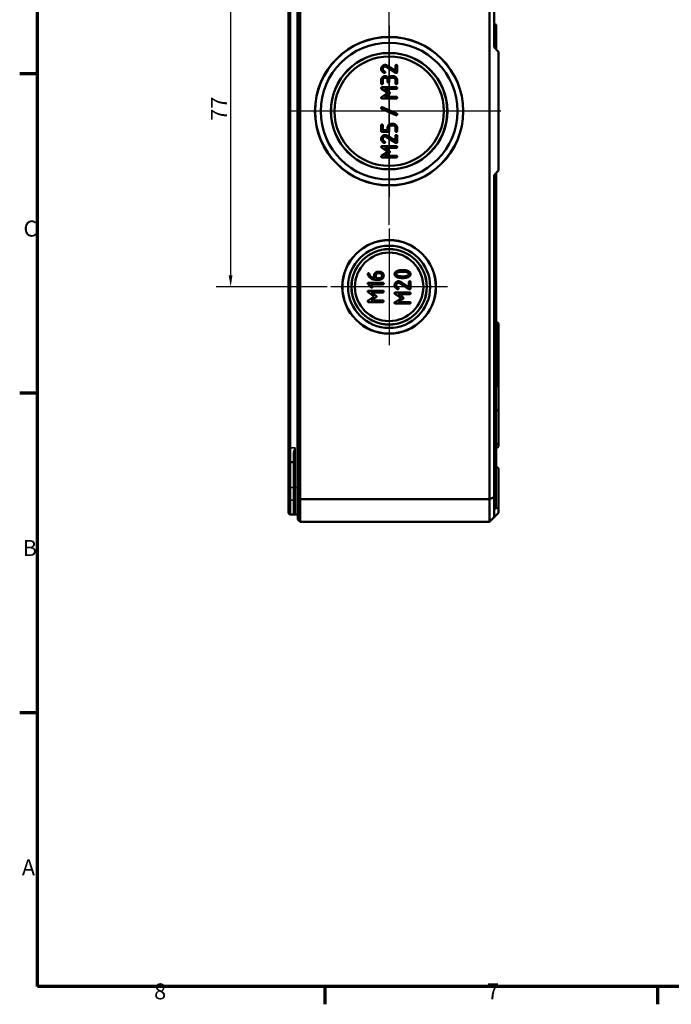
# Model space of a CAD drawing. Units: millimetres. Extents: x 16 to 588, y 6 to 415.
# Drawn here: x 16 to 159, y 6 to 222 of the extents above; entities that cross this region are included whole.
import ezdxf

# ---------------------------------------------------------------- set-up
doc = ezdxf.new("R2010")
doc.units = ezdxf.units.MM
doc.layers.get('0').update_dxf_attribs({"lineweight": 25})
for name, color, linetype, lineweight in [('Bemaßung (ISO)', 7, 'Continuous', 25), ('Mittellinie (ISO)', 7, 'Continuous', 25), ('Mittelpunktmarkierung (ISO)', 7, 'Continuous', 25), ('Rahmen (ISO)', 7, 'Continuous', 70), ('Sichtbar (ISO)', 7, 'Continuous', 50), ('Sichtbar schmal (ISO)', 7, 'Continuous', 35)]:
    doc.layers.add(name, color=color, linetype=linetype, lineweight=lineweight)
doc.styles.add('Notiztext (DIN)', font='isocpeur.ttf')
doc.dimstyles.new('Standard (DIN)', dxfattribs={"dimtxt": 3.5, "dimasz": 2.5, "dimexe": 3.175, "dimexo": 0.8, "dimgap": 0.8, "dimtad": 1, "dimrnd": 1e-08, "dimtxsty": 'Notiztext (DIN)', "dimcen": 0.09, "dimdle": 10, "dimclrd": 256, "dimclre": 256, "dimclrt": 256, "dimadec": 0, "dimazin": 0, "dimtfac": 1, "dimtmove": 0, "dimatfit": 3, "dimfxl": 1, "dimtolj": 1, "dimtzin": 0, "dimlwd": -1, "dimlwe": -1, "dimarcsym": 0})

# ---------------------------------------------------------------- blocks, each defined once
blk = doc.blocks.new('Ränder Vorgaberahmen')
at = {"layer": 'Rahmen (ISO)'}
for p, q in [((20, 210), (16.1, 210)), ((20, 140), (16.1, 140)), ((20, 70), (16.1, 70)), ((83, 10), (83, 6.1)), ((156, 10), (156, 6.1))]:
    blk.add_line(p, q, dxfattribs=at)
at = {"layer": 'Rahmen (ISO)', "flags": 128}
blk.add_lwpolyline([(20, 10), (20, 410), (584, 410), (584, 10), (20, 10)], dxfattribs=at)
at = {"layer": 'Rahmen (ISO)', "char_height": 3.5, "attachment_point": 7, "style": 'Notiztext (DIN)'}
for s, insert in [('C', (16.93, 173.25)), ('B', (16.75, 103.25)), ('A', (16.58, 33.25)), ('8', (45.58, 6.1)), ('7', (118.58, 6.1))]:
    blk.add_mtext(s, dxfattribs=dict(at, insert=insert))
blk = doc.blocks.new('*D11')
at = {"layer": 'Bemaßung (ISO)', "transparency": 16777216}
for p, q in [((97.12, 176.89), (97.12, 304)), ((120.12, 291.63), (120.12, 304)), ((117.62, 300.83), (99.62, 300.83))]:
    blk.add_line(p, q, dxfattribs=at)
for points in [[(99.62, 301.24), (99.62, 300.41), (97.12, 300.83)], [(117.62, 301.24), (117.62, 300.41), (120.12, 300.83)]]:
    blk.add_solid(points, dxfattribs=at)
at = {"layer": 'Defpoints', "color": 0, "transparency": 16777216}
for p in [(97.12, 300.83), (120.12, 290.83), (97.12, 176.09)]:
    blk.add_point(p, dxfattribs=at)
at = {"layer": 'Bemaßung (ISO)', "transparency": 16777216, "insert": (106.52, 305.13), "char_height": 3.5, "attachment_point": 1, "style": 'Notiztext (DIN)'}
blk.add_mtext('\\A1;23', dxfattribs=at)
blk = doc.blocks.new('*D12')
at = {"layer": 'Bemaßung (ISO)', "transparency": 16777216}
for p, q in [((83.56, 240.33), (59.18, 240.33)), ((62.36, 237.83), (62.36, 165.83)), ((83.56, 163.33), (59.18, 163.33))]:
    blk.add_line(p, q, dxfattribs=at)
for points in [[(61.94, 237.83), (62.77, 237.83), (62.36, 240.33)], [(61.94, 165.83), (62.77, 165.83), (62.36, 163.33)]]:
    blk.add_solid(points, dxfattribs=at)
at = {"layer": 'Defpoints', "color": 0, "transparency": 16777216}
for p in [(84.36, 240.33), (62.36, 163.33), (84.36, 163.33)]:
    blk.add_point(p, dxfattribs=at)
at = {"layer": 'Bemaßung (ISO)', "transparency": 16777216, "insert": (58.06, 199.73), "char_height": 3.5, "attachment_point": 1, "rotation": 90, "style": 'Notiztext (DIN)'}
blk.add_mtext('\\A1;77', dxfattribs=at)

msp = doc.modelspace()

# ---------------------------------------------------------------- linework, layer by layer
at = {"layer": 'Mittellinie (ISO)', "linetype": 'Continuous'}
msp.add_line((121.622, 201.827), (75.122, 201.827), dxfattribs=at)
at = {"layer": 'Mittelpunktmarkierung (ISO)', "linetype": 'Continuous'}
for p, q in [((97.122, 220.593), (97.122, 183.062)), ((115.887, 201.827), (78.356, 201.827)), ((97.122, 176.093), (97.122, 150.562)), ((109.887, 163.327), (84.356, 163.327))]:
    msp.add_line(p, q, dxfattribs=at)
at = {"layer": 'Sichtbar (ISO)'}
for p, q in [((77.122, 286.62), (77.122, 117.034)), ((77.622, 116.827), (77.622, 286.827)), ((119.122, 286.827), (119.122, 116.827)), ((120.122, 215.827), (120.122, 286.413)), ((75.022, 275.577), (75.022, 128.077)), ((120.122, 220.827), (120.622, 220.827)), ((120.622, 215.327), (120.622, 220.827)), ((120.122, 215.827), (121.122, 214.827)), ((121.122, 214.827), (121.122, 188.827)), ((96.535, 211.516), (98.595, 210.23)), ((98.522, 210.691), (96.75, 211.792)), ((98.522, 211.778), (98.522, 210.691)), ((98.872, 210.376), (98.872, 211.778)), ((97.998, 209.502), (97.645, 209.502)), ((95.372, 208.628), (95.372, 207.928)), ((95.722, 207.928), (95.722, 208.628)), ((96.771, 208.628), (96.771, 208.278)), ((97.12, 208.278), (97.12, 208.628)), ((97.645, 209.152), (97.998, 209.152)), ((98.522, 208.628), (98.522, 207.928)), ((98.872, 207.928), (98.872, 208.628)), ((95.448, 206.728), (96.803, 205.827)), ((96.803, 205.827), (95.459, 204.929)), ((98.697, 207.051), (95.547, 207.051)), ((96.121, 206.701), (98.697, 206.701)), ((97.19, 205.987), (96.121, 206.701)), ((96.121, 204.95), (97.19, 205.661)), ((95.547, 204.6), (98.697, 204.6)), ((98.697, 204.95), (96.121, 204.95)), ((95.474, 202.368), (98.624, 200.969)), ((98.77, 201.287), (95.62, 202.685)), ((95.372, 198.705), (95.372, 197.478)), ((95.722, 197.653), (95.722, 198.705)), ((97.998, 199.054), (97.645, 199.054)), ((97.645, 198.705), (97.998, 198.705)), ((95.547, 197.303), (96.946, 197.303)), ((96.771, 197.653), (95.722, 197.653)), ((98.522, 195.342), (96.75, 196.443)), ((96.771, 198.177), (96.771, 197.653)), ((97.12, 197.478), (97.12, 198.18)), ((98.522, 198.18), (98.522, 197.478)), ((98.522, 196.429), (98.522, 195.342)), ((98.872, 197.478), (98.872, 198.18)), ((98.872, 195.027), (98.872, 196.429)), ((96.535, 196.166), (98.595, 194.881)), ((95.448, 193.829), (96.803, 192.929)), ((96.803, 192.929), (95.459, 192.031)), ((98.697, 194.153), (95.547, 194.153)), ((96.121, 193.803), (98.697, 193.803)), ((97.19, 193.089), (96.121, 193.803)), ((96.121, 192.051), (97.19, 192.762)), ((98.697, 192.051), (96.121, 192.051)), ((95.547, 191.702), (98.697, 191.702)), ((121.122, 188.827), (120.122, 187.827)), ((120.122, 117.241), (120.122, 187.827)), ((120.622, 142.327), (120.622, 188.327)), ((95.048, 166.652), (94.695, 166.652)), ((94.695, 166.303), (95.048, 166.303)), ((95.747, 164.201), (92.597, 164.201)), ((93.821, 165.778), (93.821, 165.265)), ((93.996, 164.901), (95.054, 164.901)), ((94.171, 165.251), (94.171, 165.778)), ((95.048, 165.251), (94.171, 165.251)), ((99.484, 164.116), (101.545, 162.83)), ((101.472, 163.291), (99.7, 164.392)), ((101.472, 164.378), (101.472, 163.291)), ((101.821, 162.976), (101.821, 164.378)), ((92.492, 163.887), (93.174, 163.202)), ((92.498, 162.129), (93.853, 161.229)), ((95.747, 162.453), (92.597, 162.453)), ((93.02, 163.852), (95.747, 163.852)), ((93.422, 163.45), (93.02, 163.852)), ((93.171, 162.103), (95.747, 162.103)), ((94.241, 161.389), (93.171, 162.103)), ((101.647, 162.102), (98.496, 162.102)), ((93.853, 161.229), (92.51, 160.331)), ((92.597, 160.002), (95.747, 160.002)), ((93.171, 160.352), (94.241, 161.063)), ((95.747, 160.352), (93.171, 160.352)), ((98.397, 161.778), (99.752, 160.878)), ((99.752, 160.878), (98.409, 159.98)), ((99.07, 161.752), (101.647, 161.752)), ((100.14, 161.038), (99.07, 161.752)), ((99.07, 160.001), (100.14, 160.712)), ((101.647, 160.001), (99.07, 160.001)), ((98.496, 159.651), (101.647, 159.651)), ((120.624, 155.575), (120.622, 155.575)), ((121.122, 155.075), (121.122, 148.579)), ((120.624, 148.079), (120.622, 148.079)), ((121.122, 148.579), (121.122, 135.825)), ((120.122, 142.327), (120.622, 142.327)), ((120.122, 141.327), (120.622, 141.327)), ((120.622, 141.327), (120.622, 142.327)), ((120.624, 136.325), (120.62, 136.325)), ((121.122, 135.825), (121.122, 129.329)), ((75.022, 125.43), (75.022, 128.077)), ((120.122, 127.827), (120.622, 127.827)), ((120.624, 128.829), (120.62, 128.829)), ((120.624, 128.079), (120.62, 128.079)), ((120.622, 128.079), (120.622, 127.827)), ((120.622, 127.827), (120.622, 124.827)), ((121.122, 129.329), (121.122, 128.579)), ((75.022, 125.43), (75.022, 119.327)), ((76.322, 126.493), (76.322, 119.327)), ((76.123, 124.928), (75.52, 124.93)), ((120.122, 124.827), (120.622, 124.827)), ((120.624, 123.825), (120.122, 124.327)), ((120.624, 123.825), (120.62, 123.825)), ((120.622, 124.827), (120.622, 123.827)), ((121.122, 123.327), (121.122, 123.325)), ((121.122, 123.325), (121.122, 115.329)), ((75.022, 119.327), (75.022, 116.58)), ((76.322, 113.629), (76.322, 119.327)), ((75.022, 113.933), (75.022, 116.58)), ((77.122, 117.034), (77.122, 112.327)), ((77.122, 117.034), (77.622, 116.827)), ((77.622, 111.827), (77.622, 116.827)), ((119.122, 116.827), (77.622, 116.827)), ((120.122, 117.241), (119.122, 116.827)), ((119.122, 116.827), (119.122, 111.827)), ((120.122, 112.827), (120.122, 117.241)), ((120.624, 114.829), (120.62, 114.829)), ((121.122, 115.329), (121.122, 113.827)), ((76.521, 113.429), (75.52, 113.433)), ((76.923, 113.428), (76.521, 113.429)), ((77.122, 112.327), (77.622, 111.827)), ((120.122, 112.827), (119.122, 111.827)), ((121.122, 113.827), (120.122, 112.827)), ((77.622, 111.827), (119.122, 111.827))]:
    msp.add_line(p, q, dxfattribs=at)
for centre, radius in [((97.122, 201.827), 16.266), ((97.122, 201.827), 16.246), ((97.122, 201.827), 15), ((97.122, 201.827), 12.767), ((97.122, 201.827), 12.746), ((97.122, 201.827), 12), ((97.122, 163.327), 10.266), ((97.122, 163.327), 10.246), ((97.122, 163.327), 9), ((97.122, 163.327), 8.267), ((97.122, 163.327), 8.246), ((97.122, 163.327), 7.5)]:
    msp.add_circle(centre, radius, dxfattribs=at)
for centre, radius, start, end in [((120.622, 155.075), 0.5, 0, 89.8), ((120.622, 148.579), 0.5, 270.2, 0), ((120.622, 136.825), 0.5, 180, 269.8), ((120.622, 135.825), 0.5, 0, 89.8), ((120.622, 128.329), 0.5, 90.2, 180), ((120.622, 127.579), 0.5, 90.2, 150.23027), ((120.622, 129.329), 0.5, 270.2, 0), ((120.622, 128.579), 0.5, 270.2, 0), ((75.522, 125.43), 0.5, 180, 269.8), ((76.122, 124.728), 0.2, 0, 89.8), ((120.622, 124.325), 0.5, 180, 269.8), ((120.622, 123.325), 0.5, 0, 89.8), ((120.622, 123.325), 0.5, 0.20035, 89.8), ((120.622, 114.329), 0.5, 90.2, 180), ((120.622, 115.329), 0.5, 270.2, 0), ((75.522, 113.933), 0.5, 180, 269.8), ((76.522, 113.629), 0.2, 180, 269.8), ((76.922, 113.228), 0.2, 0, 89.8)]:
    msp.add_arc(centre, radius, start, end, dxfattribs=at)
for points in [[(96.246, 211.953), (95.885, 211.953), (95.372, 211.44), (95.372, 211.076)], [(95.722, 211.076), (95.722, 211.294), (96.03, 211.603), (96.246, 211.603)], [(96.75, 211.792), (96.497, 211.953), (96.246, 211.953)], [(96.246, 211.603), (96.395, 211.603), (96.535, 211.516)], [(98.697, 211.953), (98.522, 211.953), (98.522, 211.778)], [(98.872, 211.778), (98.872, 211.953), (98.697, 211.953)], [(95.372, 211.076), (95.372, 210.545), (96.001, 210.219)], [(96.246, 209.502), (95.885, 209.502), (95.372, 208.989), (95.372, 208.628)], [(96.162, 210.528), (95.722, 210.781), (95.722, 211.076)], [(96.001, 210.219), (96.03, 210.201), (96.071, 210.201)], [(96.071, 210.201), (96.246, 210.201), (96.246, 210.376)], [(96.246, 210.376), (96.246, 210.481), (96.162, 210.528)], [(96.946, 209.152), (96.68, 209.502), (96.246, 209.502)], [(97.645, 209.502), (97.211, 209.502), (96.946, 209.152)], [(98.872, 208.628), (98.872, 208.989), (98.359, 209.502), (97.998, 209.502)], [(98.595, 210.23), (98.645, 210.201), (98.697, 210.201)], [(98.697, 210.201), (98.872, 210.201), (98.872, 210.376)], [(95.372, 207.928), (95.372, 207.753), (95.547, 207.753)], [(95.547, 207.753), (95.722, 207.753), (95.722, 207.928)], [(95.722, 208.628), (95.722, 208.843), (96.028, 209.152), (96.246, 209.152)], [(96.246, 209.152), (96.465, 209.152), (96.771, 208.846), (96.771, 208.628)], [(96.771, 208.278), (96.771, 208.103), (96.946, 208.103)], [(96.946, 208.103), (97.12, 208.103), (97.12, 208.278)], [(97.12, 208.628), (97.12, 208.843), (97.429, 209.152), (97.645, 209.152)], [(97.998, 209.152), (98.216, 209.152), (98.522, 208.846), (98.522, 208.628)], [(98.522, 207.928), (98.522, 207.753), (98.697, 207.753)], [(98.697, 207.753), (98.872, 207.753), (98.872, 207.928)], [(95.547, 207.051), (95.372, 207.051), (95.372, 206.876)], [(95.372, 206.876), (95.372, 206.777), (95.448, 206.728)], [(97.298, 205.827), (97.298, 205.914), (97.19, 205.987)], [(97.19, 205.661), (97.298, 205.734), (97.298, 205.827)], [(98.872, 206.876), (98.872, 207.051), (98.697, 207.051)], [(98.697, 206.701), (98.872, 206.701), (98.872, 206.876)], [(95.459, 204.929), (95.372, 204.871), (95.372, 204.775)], [(95.372, 204.775), (95.372, 204.6), (95.547, 204.6)], [(98.872, 204.775), (98.872, 204.95), (98.697, 204.95)], [(98.697, 204.6), (98.872, 204.6), (98.872, 204.775)], [(95.544, 202.703), (95.474, 202.703), (95.372, 202.595), (95.372, 202.525)], [(95.372, 202.525), (95.372, 202.414), (95.474, 202.368)], [(95.62, 202.685), (95.582, 202.703), (95.544, 202.703)], [(98.624, 200.969), (98.659, 200.951), (98.697, 200.951)], [(98.697, 200.951), (98.77, 200.951), (98.872, 201.059), (98.872, 201.129)], [(98.872, 201.129), (98.872, 201.24), (98.77, 201.287)], [(95.547, 198.879), (95.372, 198.879), (95.372, 198.705)], [(95.722, 198.705), (95.722, 198.879), (95.547, 198.879)], [(97.645, 199.054), (97.286, 199.054), (96.771, 198.541), (96.771, 198.177)], [(97.12, 198.18), (97.12, 198.396), (97.429, 198.705), (97.645, 198.705)], [(98.872, 198.18), (98.872, 198.539), (98.359, 199.054), (97.998, 199.054)], [(97.998, 198.705), (98.216, 198.705), (98.522, 198.399), (98.522, 198.18)], [(95.372, 197.478), (95.372, 197.303), (95.547, 197.303)], [(96.246, 196.603), (95.885, 196.603), (95.372, 196.091), (95.372, 195.726)], [(96.75, 196.443), (96.497, 196.603), (96.246, 196.603)], [(96.946, 197.303), (97.12, 197.303), (97.12, 197.478)], [(98.522, 197.478), (98.522, 197.303), (98.697, 197.303)], [(98.697, 196.603), (98.522, 196.603), (98.522, 196.429)], [(98.697, 197.303), (98.872, 197.303), (98.872, 197.478)], [(98.872, 196.429), (98.872, 196.603), (98.697, 196.603)], [(95.372, 195.726), (95.372, 195.196), (96.001, 194.869)], [(95.722, 195.726), (95.722, 195.945), (96.03, 196.254), (96.246, 196.254)], [(96.162, 195.178), (95.722, 195.432), (95.722, 195.726)], [(96.001, 194.869), (96.03, 194.852), (96.071, 194.852)], [(96.071, 194.852), (96.246, 194.852), (96.246, 195.027)], [(96.246, 195.027), (96.246, 195.132), (96.162, 195.178)], [(96.246, 196.254), (96.395, 196.254), (96.535, 196.166)], [(98.595, 194.881), (98.645, 194.852), (98.697, 194.852)], [(98.697, 194.852), (98.872, 194.852), (98.872, 195.027)], [(95.547, 194.153), (95.372, 194.153), (95.372, 193.978)], [(95.372, 193.978), (95.372, 193.879), (95.448, 193.829)], [(97.298, 192.929), (97.298, 193.016), (97.19, 193.089)], [(97.19, 192.762), (97.298, 192.835), (97.298, 192.929)], [(98.872, 193.978), (98.872, 194.153), (98.697, 194.153)], [(98.697, 193.803), (98.872, 193.803), (98.872, 193.978)], [(98.872, 191.877), (98.872, 192.051), (98.697, 192.051)], [(95.459, 192.031), (95.372, 191.973), (95.372, 191.877)], [(95.372, 191.877), (95.372, 191.702), (95.547, 191.702)], [(98.697, 191.702), (98.872, 191.702), (98.872, 191.877)], [(92.597, 166.303), (92.422, 166.303), (92.422, 166.128)], [(92.749, 166.215), (92.728, 166.303), (92.597, 166.303)], [(93.215, 165.533), (92.845, 165.825), (92.749, 166.215)], [(94.695, 166.652), (94.331, 166.652), (93.821, 166.148), (93.821, 165.778)], [(94.171, 165.778), (94.171, 165.994), (94.477, 166.303), (94.695, 166.303)], [(95.922, 165.778), (95.922, 166.139), (95.412, 166.652), (95.048, 166.652)], [(95.048, 166.303), (95.264, 166.303), (95.573, 165.997), (95.573, 165.778)], [(98.989, 166.849), (98.321, 166.625), (98.321, 166.129)], [(98.671, 166.129), (98.671, 166.421), (99.251, 166.561)], [(100.07, 167.004), (99.446, 167.004), (98.989, 166.849)], [(99.251, 166.561), (99.636, 166.654), (100.07, 166.654)], [(101.154, 166.849), (100.697, 167.004), (100.07, 167.004)], [(100.07, 166.654), (100.504, 166.654), (100.892, 166.561)], [(100.892, 166.561), (101.472, 166.421), (101.472, 166.129)], [(101.821, 166.129), (101.821, 166.625), (101.154, 166.849)], [(92.422, 166.128), (92.422, 166.072), (92.463, 165.968)], [(92.597, 164.201), (92.422, 164.201), (92.422, 164.027)], [(92.422, 164.027), (92.422, 163.954), (92.492, 163.887)], [(92.463, 165.968), (92.609, 165.603), (92.956, 165.297)], [(92.956, 165.297), (93.404, 164.901), (93.996, 164.901)], [(93.821, 165.265), (93.506, 165.303), (93.215, 165.533)], [(95.573, 165.778), (95.573, 165.557), (95.267, 165.251), (95.048, 165.251)], [(95.054, 164.901), (95.415, 164.901), (95.922, 165.411), (95.922, 165.778)], [(95.922, 164.027), (95.922, 164.201), (95.747, 164.201)], [(95.747, 163.852), (95.922, 163.852), (95.922, 164.027)], [(98.321, 166.129), (98.321, 165.631), (98.986, 165.407)], [(99.196, 164.553), (98.834, 164.553), (98.321, 164.04), (98.321, 163.675)], [(99.254, 165.698), (98.671, 165.838), (98.671, 166.129)], [(98.671, 163.675), (98.671, 163.894), (98.98, 164.203), (99.196, 164.203)], [(98.986, 165.407), (99.443, 165.252), (100.07, 165.252)], [(99.7, 164.392), (99.446, 164.553), (99.196, 164.553)], [(99.196, 164.203), (99.344, 164.203), (99.484, 164.116)], [(100.07, 165.602), (99.647, 165.602), (99.254, 165.698)], [(100.892, 165.695), (100.504, 165.602), (100.07, 165.602)], [(100.07, 165.252), (100.699, 165.252), (101.157, 165.407)], [(101.472, 166.129), (101.472, 165.835), (100.892, 165.695)], [(101.157, 165.407), (101.821, 165.631), (101.821, 166.129)], [(101.647, 164.553), (101.472, 164.553), (101.472, 164.378)], [(101.821, 164.378), (101.821, 164.553), (101.647, 164.553)], [(92.597, 162.453), (92.422, 162.453), (92.422, 162.278)], [(92.422, 162.278), (92.422, 162.179), (92.498, 162.129)], [(93.174, 163.202), (93.227, 163.152), (93.297, 163.152)], [(93.297, 163.152), (93.471, 163.152), (93.471, 163.327)], [(93.471, 163.327), (93.471, 163.397), (93.422, 163.45)], [(95.922, 162.278), (95.922, 162.453), (95.747, 162.453)], [(95.747, 162.103), (95.922, 162.103), (95.922, 162.278)], [(98.321, 163.675), (98.321, 163.145), (98.951, 162.819)], [(98.496, 162.102), (98.321, 162.102), (98.321, 161.927)], [(98.321, 161.927), (98.321, 161.828), (98.397, 161.778)], [(99.111, 163.128), (98.671, 163.381), (98.671, 163.675)], [(98.951, 162.819), (98.98, 162.801), (99.021, 162.801)], [(99.021, 162.801), (99.196, 162.801), (99.196, 162.976)], [(99.196, 162.976), (99.196, 163.081), (99.111, 163.128)], [(101.545, 162.83), (101.594, 162.801), (101.647, 162.801)], [(101.647, 162.801), (101.821, 162.801), (101.821, 162.976)], [(101.821, 161.927), (101.821, 162.102), (101.647, 162.102)], [(101.647, 161.752), (101.821, 161.752), (101.821, 161.927)], [(92.51, 160.331), (92.422, 160.273), (92.422, 160.177)], [(92.422, 160.177), (92.422, 160.002), (92.597, 160.002)], [(94.349, 161.229), (94.349, 161.316), (94.241, 161.389)], [(94.241, 161.063), (94.349, 161.136), (94.349, 161.229)], [(95.922, 160.177), (95.922, 160.352), (95.747, 160.352)], [(95.747, 160.002), (95.922, 160.002), (95.922, 160.177)], [(98.409, 159.98), (98.321, 159.922), (98.321, 159.826)], [(98.321, 159.826), (98.321, 159.651), (98.496, 159.651)], [(100.248, 160.878), (100.248, 160.965), (100.14, 161.038)], [(100.14, 160.712), (100.248, 160.785), (100.248, 160.878)], [(101.821, 159.826), (101.821, 160.001), (101.647, 160.001)], [(101.647, 159.651), (101.821, 159.651), (101.821, 159.826)]]:
    msp.add_open_spline(points, degree=2, dxfattribs=at)
at = {"layer": 'Sichtbar schmal (ISO)'}
for p, q in [((76.923, 284.327), (76.923, 119.327)), ((75.52, 128.077), (75.52, 275.577)), ((120.624, 148.079), (120.624, 155.575)), ((120.624, 136.325), (120.624, 148.079)), ((120.62, 141.327), (120.62, 136.325)), ((120.62, 136.325), (120.62, 128.829)), ((120.624, 128.829), (120.624, 136.325)), ((75.52, 128.077), (75.022, 128.077)), ((75.52, 128.077), (75.52, 124.93)), ((76.521, 128.077), (75.52, 128.077)), ((76.521, 119.327), (76.521, 128.077)), ((120.62, 128.829), (120.62, 128.079)), ((120.624, 128.079), (120.624, 128.829)), ((76.123, 124.928), (76.123, 126.587)), ((75.52, 119.327), (75.52, 124.93)), ((76.123, 124.928), (76.123, 119.327)), ((120.62, 123.825), (120.62, 114.829)), ((120.624, 114.829), (120.624, 123.825)), ((75.52, 116.58), (75.52, 119.327)), ((76.123, 119.327), (75.52, 119.327)), ((76.123, 119.327), (76.123, 116.58)), ((76.521, 119.327), (76.322, 119.327)), ((76.521, 119.327), (76.521, 113.429)), ((76.923, 119.327), (76.521, 119.327)), ((76.923, 119.327), (77.122, 119.327)), ((76.923, 113.428), (76.923, 119.327)), ((75.52, 116.58), (75.52, 113.433)), ((76.123, 116.58), (75.52, 116.58)), ((76.123, 113.806), (76.123, 116.58))]:
    msp.add_line(p, q, dxfattribs=at)
for centre, major_axis, ratio, start_param, end_param in [((76.122, 126.493), (0.2, 0), 0.473138, 0, 1.5673057), ((75.522, 119.327), (-0.5, 0), 0.0000249, 0, 1.5673057), ((76.122, 119.327), (0.2, 0), 0.0000249, 6.2831852, 7.850491), ((75.522, 116.58), (-0.5, 0), 0.0000249, 0, 1.5673057), ((76.122, 116.58), (0.2, 0), 0.0000249, 0, 1.5673057), ((76.122, 113.629), (0.2, 0), 0.8809883, 0, 1.5673057)]:
    msp.add_ellipse(centre, major_axis=major_axis, ratio=ratio, start_param=start_param, end_param=end_param, dxfattribs=at)
for points, knots in [([(76.521, 128.077), (76.464, 127.921), (76.406, 127.763), (76.278, 127.392), (76.212, 127.179), (76.141, 126.84), (76.123, 126.712), (76.123, 126.587)], [-0.0008504, -0.0008504, -0.0008504, -0.0008504, 0.05197665, 0.05197665, 0.12416253, 0.12416253, 0.16927871, 0.16927871, 0.16927871, 0.16927871]), ([(76.322, 126.493), (76.322, 126.625), (76.331, 126.762), (76.366, 127.122), (76.4, 127.348), (76.463, 127.743), (76.492, 127.911), (76.521, 128.077)], [-0.16927871, -0.16927871, -0.16927871, -0.16927871, -0.12416253, -0.12416253, -0.05197665, -0.05197665, 0.0008504, 0.0008504, 0.0008504, 0.0008504]), ([(76.123, 113.806), (76.123, 113.739), (76.141, 113.68), (76.205, 113.564), (76.26, 113.514), (76.384, 113.446), (76.453, 113.43), (76.521, 113.429)], [0, 0, 0, 0, 0.04511618, 0.04511618, 0.10720013, 0.10720013, 0.17012911, 0.17012911, 0.17012911, 0.17012911])]:
    msp.add_open_spline(points, degree=3, knots=knots, dxfattribs=at)

# ---------------------------------------------------------------- block references
msp.add_blockref('Ränder Vorgaberahmen', (0, 0))

# ---------------------------------------------------------------- dimensions: what is measured, and where the dimension line sits
at = {"layer": 'Bemaßung (ISO)'}
dim = msp.add_linear_dim(base=(97.122, 300.827), p1=(120.122, 290.827), p2=(97.122, 176.093), dimstyle='Standard (DIN)', override={"dimgap": 0.8, "dimdec": 2, "dimtol": 0, "dimlim": 0, "dimtp": 0, "dimtm": 0, "dimtdec": 2, "dimtofl": 0, "dimatfit": 1}, dxfattribs=at)
dim.commit()
dim.dimension.update_dxf_attribs({"geometry": '*D11', "text_midpoint": (108.622, 300.827), "dimtype": 160})
dim = msp.add_linear_dim(base=(62.356, 163.327), p1=(84.356, 240.327), p2=(84.356, 163.327), angle=90, dimstyle='Standard (DIN)', override={"dimgap": 0.8, "dimdec": 2, "dimtol": 0, "dimlim": 0, "dimtp": 0, "dimtm": 0, "dimtdec": 2, "dimtofl": 0, "dimatfit": 1}, dxfattribs=at)
dim.commit()
dim.dimension.update_dxf_attribs({"geometry": '*D12', "text_midpoint": (62.356, 201.827), "dimtype": 160})

doc.saveas('drawing.dxf')
